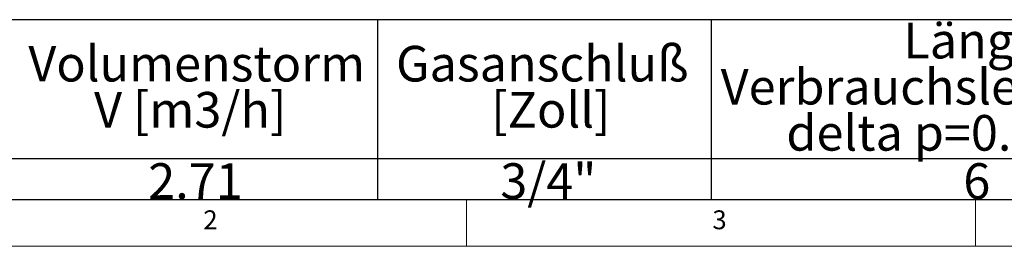
# Model space of a CAD drawing. Units: millimetres. Extents: x 5 to 415, y 5 to 292.
# Drawn here: x 66 to 163, y 5 to 27 of the extents above; entities that cross this region are included whole.
import ezdxf

# ---------------------------------------------------------------- set-up
doc = ezdxf.new("R2010")
doc.units = ezdxf.units.MM
doc.layers.add('BEMAßUNG', color=96, linetype='Continuous')
doc.layers.add('SLD-0', color=179, linetype='Continuous')
doc.styles.add('SLDTEXTSTYLE0', font='TXT', dxfattribs={"width": 0.75})

# ---------------------------------------------------------------- blocks, each defined once
blk = doc.blocks.new('SW_NOTE_0_6')
at = {"layer": 'BEMAßUNG', "color": 0, "insert": (0, 56.4), "char_height": 43.75, "attachment_point": 1, "style": 'SLDTEXTSTYLE0'}
blk.add_mtext('Volumenstorm', dxfattribs=at)
blk = doc.blocks.new('SW_NOTE_0_7')
at = {"layer": 'BEMAßUNG', "color": 0, "insert": (0, 56.4), "char_height": 43.75, "attachment_point": 1, "style": 'SLDTEXTSTYLE0'}
blk.add_mtext('V [m3/h]', dxfattribs=at)
blk = doc.blocks.new('SW_NOTE_0_8')
at = {"layer": 'BEMAßUNG', "color": 0, "insert": (0, 56.4), "char_height": 43.75, "attachment_point": 1, "style": 'SLDTEXTSTYLE0'}
blk.add_mtext('Gasanschluß', dxfattribs=at)
blk = doc.blocks.new('SW_NOTE_0_9')
at = {"layer": 'BEMAßUNG', "color": 0, "insert": (0, 56.4), "char_height": 43.75, "attachment_point": 1, "style": 'SLDTEXTSTYLE0'}
blk.add_mtext('[Zoll]', dxfattribs=at)
blk = doc.blocks.new('SW_NOTE_0_10')
at = {"layer": 'BEMAßUNG', "color": 0, "insert": (0, 56.4), "char_height": 43.75, "attachment_point": 1, "style": 'SLDTEXTSTYLE0'}
blk.add_mtext('Länge', dxfattribs=at)
blk = doc.blocks.new('SW_NOTE_0_11')
at = {"layer": 'BEMAßUNG', "color": 0, "insert": (0, 56.4), "char_height": 43.75, "attachment_point": 1, "style": 'SLDTEXTSTYLE0'}
blk.add_mtext('Verbrauchsleitung [m]', dxfattribs=at)
blk = doc.blocks.new('SW_NOTE_0_12')
at = {"layer": 'BEMAßUNG', "color": 0, "insert": (0, 56.4), "char_height": 43.75, "attachment_point": 1, "style": 'SLDTEXTSTYLE0'}
blk.add_mtext('delta p=0.6mBar', dxfattribs=at)
blk = doc.blocks.new('SW_NOTE_0_17')
at = {"layer": 'BEMAßUNG', "color": 0, "insert": (0, 56.4), "char_height": 43.75, "attachment_point": 1, "style": 'SLDTEXTSTYLE0'}
blk.add_mtext('2.71', dxfattribs=at)
blk = doc.blocks.new('SW_NOTE_0_18')
at = {"layer": 'BEMAßUNG', "color": 0, "insert": (0, 56.4), "char_height": 43.75, "attachment_point": 1, "style": 'SLDTEXTSTYLE0'}
blk.add_mtext('3/4"', dxfattribs=at)
blk = doc.blocks.new('SW_NOTE_0_19')
at = {"layer": 'BEMAßUNG', "color": 0, "insert": (0, 56.4), "char_height": 43.8, "attachment_point": 1, "style": 'SLDTEXTSTYLE0'}
blk.add_mtext('6', dxfattribs=at)
blk = doc.blocks.new('SW_TABLEANNOTATION_0')
at = {"layer": 'BEMAßUNG'}
for p, q in [((2207.5, 0), (0, 0)), ((1146.4, 0), (1146.4, -220.8)), ((1556.1, 0), (1556.1, -220.8)), ((0, -170.5), (2207.5, -170.5)), ((0, -220.8), (2207.5, -220.8))]:
    blk.add_line(p, q, dxfattribs=at)
at = {"layer": 'BEMAßUNG', "color": 96}
for name, p in [('SW_NOTE_0_10', (1792, -60.2)), ('SW_NOTE_0_6', (717.6, -88.5)), ('SW_NOTE_0_8', (1169.1, -88.5)), ('SW_NOTE_0_11', (1567.7, -116.8)), ('SW_NOTE_0_7', (798.3, -145.1)), ('SW_NOTE_0_9', (1286, -145.1)), ('SW_NOTE_0_12', (1648.3, -173.4)), ('SW_NOTE_0_17', (864.8, -232.6)), ('SW_NOTE_0_18', (1297.1, -232.6)), ('SW_NOTE_0_19', (1865.6, -232.6))]:
    blk.add_blockref(name, p, dxfattribs=at)

msp = doc.modelspace()

# ---------------------------------------------------------------- linework, layer by layer
at = {"layer": 'SLD-0', "color": 179, "linetype": 'Continuous', "lineweight": 18}
for p, q in [((9.567, 9.587), (273.446, 9.587)), ((110, 9.587), (110, 5)), ((160, 5), (160, 9.587)), ((5, 5), (415, 5))]:
    msp.add_line(p, q, dxfattribs=at)

# ---------------------------------------------------------------- block references
at = {"color": 7, "linetype": 'Continuous', "xscale": 0.08, "yscale": 0.08, "zscale": 0.08}
msp.add_blockref('SW_TABLEANNOTATION_0', (9.567, 27.253), dxfattribs=at)

# ---------------------------------------------------------------- texts
at = {"layer": 'SLD-0', "color": 179, "char_height": 1.852, "attachment_point": 1, "style": 'SLDTEXTSTYLE0'}
for s, insert in [('2', (84.167, 8.529)), ('2', (84.167, 8.529)), ('3', (134.167, 8.529)), ('3', (134.167, 8.529))]:
    msp.add_mtext(s, dxfattribs=dict(at, insert=insert))

doc.saveas('drawing.dxf')
